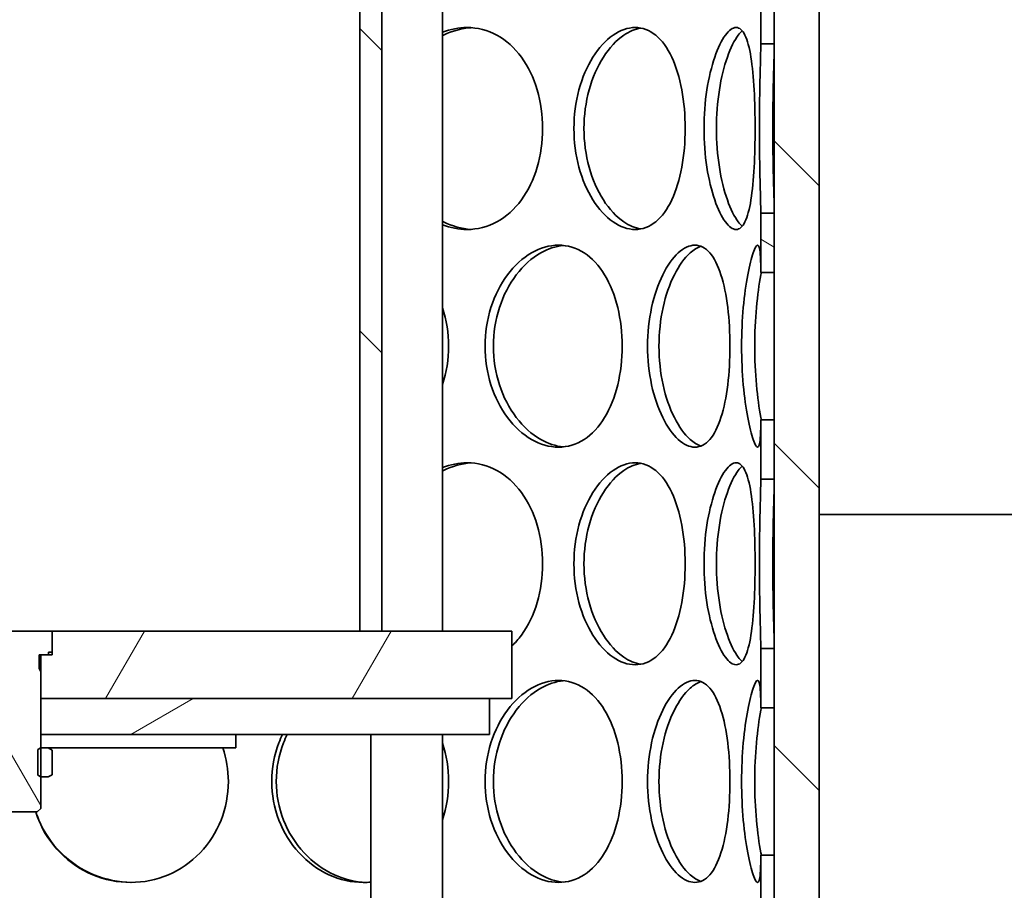
# Model space of a CAD drawing. Units: millimetres. Extents: x 3264 to 8158, y 6590 to 10496.
# Drawn here: x 4651 to 4871, y 9200 to 9394 of the extents above; entities that cross this region are included whole.
import ezdxf

# ---------------------------------------------------------------- set-up
doc = ezdxf.new("R2010")
doc.units = ezdxf.units.MM
for name, color, linetype, lineweight in [('AM_5', 10, 'Continuous', 25), ('Hatch (ISO)', 4, 'Continuous', 9), ('Visible (ISO)', 7, 'Continuous', 35)]:
    doc.layers.add(name, color=color, linetype=linetype, lineweight=lineweight)
doc.dimstyles.new('VARIABEL-ST', dxfattribs={"dimscale": 40, "dimtxt": 7, "dimasz": 2.5, "dimexe": 1, "dimexo": 1, "dimgap": 0.6, "dimtad": 1, "dimdsep": 46, "dimtxsty": 'Standard', "dimcen": 0, "dimclrd": 256, "dimclre": 256, "dimclrt": 5, "dimadec": 0, "dimazin": 0, "dimtp": 0.1, "dimtm": 0.1, "dimtfac": 0.71, "dimtdec": 3, "dimtmove": 0, "dimatfit": 3, "dimfxl": 1, "dimtzin": 0, "dimarcsym": 0})
pattern_1 = [(135.0002, (2841.62, 6361.185), (-33.67584, -33.6761), [])]
pattern_2 = [(120.0002, (2841.62, 6361.185), (-41.2444, -23.8126), [])]
pattern_3 = [(150.0002, (2841.62, 6361.185), (-23.8123, -41.24456), [])]

# ---------------------------------------------------------------- blocks, each defined once
blk = doc.blocks.new('*D41')
at = {"layer": 'AM_5', "lineweight": -2, "transparency": 16777216}
for p, q in [((5320.06, 9598.13), (5740.06, 9598.13)), ((5700.06, 9498.13), (5700.06, 8168.33)), ((4760.13, 8068.33), (5740.06, 8068.33))]:
    blk.add_line(p, q, dxfattribs=at)
at = {"layer": 'AM_5', "transparency": 16777216}
for points in [[(5683.39, 9498.13), (5716.72, 9498.13), (5700.06, 9598.13)], [(5683.39, 8168.33), (5716.72, 8168.33), (5700.06, 8068.33)]]:
    blk.add_solid(points, dxfattribs=at)
at = {"layer": 'DEFPOINTS', "color": 0, "transparency": 16777216}
for p in [(5280.06, 9598.13), (4720.13, 8068.33), (5700.06, 8068.33)]:
    blk.add_point(p, dxfattribs=at)
at = {"layer": 'AM_5', "transparency": 16777216, "insert": (5616.06, 8738.23), "char_height": 60, "attachment_point": 1, "rotation": 90}
blk.add_mtext('1530', dxfattribs=at)

msp = doc.modelspace()

# ---------------------------------------------------------------- hatches: boundary and pattern name
at = {"layer": 'Hatch (ISO)'}
h = msp.add_hatch(dxfattribs=at)
h.set_pattern_fill('ANSI31', color=256, scale=381, angle=90.0002, style=0)
h.set_pattern_definition(pattern_1)
edge = h.paths.add_edge_path()
edge.add_line((5094.06, 9508.13), (5152.38, 9508.13))
edge.add_ellipse((4462.52, 9468.36), major_axis=(689.85, 39.76), ratio=1, start_angle=343.27041, end_angle=360, ccw=False)
edge.add_ellipse((5153.11, 9303.45), major_axis=(-18.48, 4.41), ratio=1, start_angle=0, end_angle=100.4307)
edge.add_line((5152.11, 9284.48), (5158.82, 9284.13))
edge.add_line((5158.82, 9284.13), (5168.06, 9284.13))
edge.add_ellipse((5159.06, 9284.13), major_axis=(9, 0), ratio=1, start_angle=0, end_angle=90)
edge.add_line((5159.06, 9293.13), (5152.58, 9293.46))
edge.add_ellipse((5153.11, 9303.45), major_axis=(-0.52, -9.99), ratio=1, start_angle=259.5693, end_angle=360, ccw=False)
edge.add_ellipse((4462.52, 9468.36), major_axis=(680.86, -162.59), ratio=1, start_angle=0, end_angle=14.22591)
edge.add_line((5162.46, 9478.08), (5163.46, 9478.08))
edge.add_ellipse((4462.52, 9468.36), major_axis=(700.93, 9.71), ratio=1, start_angle=0, end_angle=0.47583)
edge.add_line((5163.35, 9483.9), (5162.35, 9483.9))
edge.add_ellipse((4462.52, 9468.36), major_axis=(699.83, 15.54), ratio=1, start_angle=0, end_angle=2.72286)
edge.add_line((5160.82, 9517.13), (5094.06, 9517.13))
edge.add_line((5094.06, 9517.13), (5094.06, 9508.13))
edge = h.paths.add_edge_path()
edge.add_line((3995.18, 9528.13), (4052.06, 9528.13))
edge.add_line((4052.06, 9528.13), (4052.06, 9537.13))
edge.add_line((4052.06, 9537.13), (3986.97, 9537.13))
edge.add_ellipse((4683.59, 9468.36), major_axis=(-696.61, 68.76), ratio=1, start_angle=0, end_angle=1.26066)
edge.add_line((3985.63, 9521.78), (3984.63, 9521.78))
edge.add_ellipse((4683.59, 9468.36), major_axis=(-698.96, 53.42), ratio=1, start_angle=0, end_angle=0.80135)
edge.add_line((3983.95, 9512), (3984.95, 9512))
edge.add_ellipse((4683.59, 9468.36), major_axis=(-698.64, 43.64), ratio=1, start_angle=0, end_angle=17.00499)
edge.add_ellipse((3993.01, 9303.45), major_axis=(9.73, 2.32), ratio=1, start_angle=259.5693, end_angle=360, ccw=False)
edge.add_line((3993.53, 9293.46), (3987.06, 9293.13))
edge.add_ellipse((3987.06, 9284.13), major_axis=(0, 9), ratio=1, start_angle=0, end_angle=90)
edge.add_line((3978.06, 9284.13), (3987.29, 9284.13))
edge.add_line((3987.29, 9284.13), (3994, 9284.48))
edge.add_ellipse((3993.01, 9303.45), major_axis=(0.99, -18.97), ratio=1, start_angle=0, end_angle=100.4307)
edge.add_ellipse((4683.59, 9468.36), major_axis=(-672.1, -160.5), ratio=1, start_angle=341.60769, end_angle=360, ccw=False)
edge = h.paths.add_edge_path()
edge.add_ellipse((4104.06, 9838.97), major_axis=(28.07, -40.16), ratio=1, start_angle=0, end_angle=55.0453)
edge.add_line((4153.06, 9838.97), (4153.06, 9992.13))
edge.add_line((4153.06, 9992.13), (4144.06, 9992.13))
edge.add_line((4144.06, 9992.13), (4144.06, 9984.63))
edge.add_line((4144.06, 9984.63), (4144.56, 9984.13))
edge.add_line((4144.56, 9984.13), (4144.06, 9983.63))
edge.add_line((4144.06, 9983.63), (4144.06, 9838.97))
edge.add_ellipse((4104.06, 9838.97), major_axis=(40, 0), ratio=1, start_angle=304.9547, end_angle=360, ccw=False)
edge.add_line((4126.97, 9806.18), (4050.5, 9752.73))
edge.add_ellipse((4073.42, 9719.94), major_axis=(-22.92, 32.78), ratio=1, start_angle=0, end_angle=32.6383)
edge.add_ellipse((4683.59, 9468.36), major_axis=(-647.15, 266.83), ratio=1, start_angle=0, end_angle=3.15883)
edge.add_line((4022.72, 9699.13), (4052.06, 9699.13))
edge.add_line((4052.06, 9699.13), (4052.06, 9708.13))
edge.add_line((4052.06, 9708.13), (4035.52, 9708.13))
edge.add_ellipse((4683.59, 9468.36), major_axis=(-648.07, 239.76), ratio=1, start_angle=357.89563, end_angle=360, ccw=False)
edge.add_ellipse((4073.42, 9719.94), major_axis=(-28.66, 11.82), ratio=1, start_angle=327.3617, end_angle=360, ccw=False)
edge.add_line((4055.66, 9745.35), (4132.13, 9798.81))
edge = h.paths.add_edge_path()
edge.add_ellipse((5042.06, 9838.97), major_axis=(-49, 0), ratio=1, start_angle=0, end_angle=55.0453)
edge.add_line((5013.98, 9798.81), (5090.45, 9745.35))
edge.add_ellipse((5072.69, 9719.94), major_axis=(17.76, 25.41), ratio=1, start_angle=327.3617, end_angle=360, ccw=False)
edge.add_ellipse((4462.52, 9468.36), major_axis=(638.83, 263.4), ratio=1, start_angle=356.13714, end_angle=360, ccw=False)
edge.add_line((5117.65, 9688.13), (5094.06, 9688.13))
edge.add_line((5094.06, 9688.13), (5094.06, 9679.13))
edge.add_line((5094.06, 9679.13), (5130.04, 9679.13))
edge.add_ellipse((4462.52, 9468.36), major_axis=(667.52, 210.76), ratio=1, start_angle=0, end_angle=4.88398)
edge.add_ellipse((5072.69, 9719.94), major_axis=(36.98, 15.25), ratio=1, start_angle=0, end_angle=32.6383)
edge.add_line((5095.61, 9752.73), (5019.14, 9806.18))
edge.add_ellipse((5042.06, 9838.97), major_axis=(-22.92, -32.78), ratio=1, start_angle=304.9547, end_angle=360, ccw=False)
edge.add_line((5002.06, 9838.97), (5002.06, 9983.63))
edge.add_line((5002.06, 9983.63), (5001.56, 9984.13))
edge.add_line((5001.56, 9984.13), (5002.06, 9984.63))
edge.add_line((5002.06, 9984.63), (5002.06, 9992.13))
edge.add_line((5002.06, 9992.13), (4993.06, 9992.13))
edge.add_line((4993.06, 9992.13), (4993.06, 9838.97))
h = msp.add_hatch(dxfattribs=at)
h.set_pattern_fill('ANSI31', color=256, scale=381, angle=105.0002, style=0)
h.set_pattern_definition(pattern_3)
h.paths.add_polyline_path([(4484.56, 9576.53), (4487.56, 9576.53), (4487.56, 9591.94), (4484.56, 9591.94)])
h.paths.add_polyline_path([(4484.56, 9536.31), (4487.56, 9536.31), (4487.56, 9551.72), (4484.56, 9551.72)])
h.paths.add_polyline_path([(4484.56, 9479.53), (4487.56, 9479.53), (4487.56, 9494.94), (4484.56, 9494.94)])
h.paths.add_polyline_path([(4484.56, 9439.31), (4487.56, 9439.31), (4487.56, 9454.72), (4484.56, 9454.72)])
h.paths.add_polyline_path([(4484.56, 9382.53), (4487.56, 9382.53), (4487.56, 9397.94), (4484.56, 9397.94)])
h.paths.add_polyline_path([(4484.56, 9342.31), (4487.56, 9342.31), (4487.56, 9357.72), (4484.56, 9357.72)])
h.paths.add_polyline_path([(4484.56, 9285.53), (4487.56, 9285.53), (4487.56, 9300.94), (4484.56, 9300.94)])
h.paths.add_polyline_path([(4484.56, 9245.31), (4487.56, 9245.31), (4487.56, 9260.72), (4484.56, 9260.72)])
h.paths.add_polyline_path([(4484.56, 9188.53), (4487.56, 9188.53), (4487.56, 9203.94), (4484.56, 9203.94)])
h.paths.add_polyline_path([(4487.56, 9106.94), (4484.56, 9106.94), (4484.56, 9085.13), (4487.56, 9085.13)])
h.paths.add_polyline_path([(4484.56, 9148.31), (4487.56, 9148.31), (4487.56, 9163.72), (4484.56, 9163.72)])
h.paths.add_polyline_path([(4819.56, 9448.24), (4816.56, 9448.24), (4816.56, 9435.03), (4819.56, 9435.03)])
h.paths.add_polyline_path([(4819.56, 9254.24), (4816.56, 9254.24), (4816.56, 9241.03), (4819.56, 9241.03)])
h.paths.add_polyline_path([(4487.56, 9822.71), (4484.56, 9822.71), (4484.56, 9822.12), (4484.56, 9685.13), (4484.56, 9642.63), (4484.56, 9633.31), (4487.56, 9633.31), (4487.56, 9822.38)])
h.paths.add_polyline_path([(4484.56, 9847.54), (4487.56, 9847.54), (4487.56, 9870.13), (4484.56, 9870.13)])
h.paths.add_polyline_path([(4816.56, 9847.63), (4819.56, 9847.63), (4819.56, 9870.13), (4816.56, 9870.13)])
h.paths.add_polyline_path([(4816.56, 9195.01), (4819.56, 9195.01), (4819.56, 9208.22), (4816.56, 9208.22)])
h.paths.add_polyline_path([(4816.56, 9144.03), (4819.56, 9144.03), (4819.56, 9157.24), (4816.56, 9157.24)])
h.paths.add_polyline_path([(4819.56, 9111.22), (4816.56, 9111.22), (4816.56, 9085.13), (4819.56, 9085.13)])
h.paths.add_polyline_path([(4816.56, 9389.01), (4819.56, 9389.01), (4819.56, 9402.22), (4816.56, 9402.22)])
h.paths.add_polyline_path([(4816.56, 9338.03), (4819.56, 9338.03), (4819.56, 9351.24), (4816.56, 9351.24)])
h.paths.add_polyline_path([(4819.56, 9305.22), (4816.56, 9305.22), (4816.56, 9292.01), (4819.56, 9292.01)])
h.paths.add_polyline_path([(4816.56, 9532.03), (4819.56, 9532.03), (4819.56, 9545.24), (4816.56, 9545.24)])
h.paths.add_polyline_path([(4819.56, 9499.22), (4816.56, 9499.22), (4816.56, 9486.01), (4819.56, 9486.01)])
h.paths.add_polyline_path([(4816.56, 9629.03), (4819.56, 9629.03), (4819.56, 9642.63), (4819.56, 9685.13), (4819.56, 9822.12), (4819.56, 9822.63), (4816.56, 9822.63), (4816.56, 9822.38)])
h.paths.add_polyline_path([(4819.56, 9596.22), (4816.56, 9596.22), (4816.56, 9583.01), (4819.56, 9583.01)])
h = msp.add_hatch(dxfattribs=at)
h.set_pattern_fill('ANSI31', color=256, scale=381, angle=90.0002, style=0)
h.set_pattern_definition(pattern_1)
h.paths.add_polyline_path([(4474.56, 9685.13), (4474.56, 9670.13), (4474.56, 9645.13), (4474.56, 9110.13), (4474.56, 9085.13), (4484.56, 9085.13), (4484.56, 9106.94), (4484.56, 9148.31), (4484.56, 9163.72), (4484.56, 9188.53), (4484.56, 9203.94), (4484.56, 9245.31), (4484.56, 9260.72), (4484.56, 9285.53), (4484.56, 9300.94), (4484.56, 9342.31), (4484.56, 9357.72), (4484.56, 9382.53), (4484.56, 9397.94), (4484.56, 9439.31), (4484.56, 9454.72), (4484.56, 9479.53), (4484.56, 9494.94), (4484.56, 9536.31), (4484.56, 9551.72), (4484.56, 9576.53), (4484.56, 9591.94), (4484.56, 9633.31), (4484.56, 9685.13)])
h.paths.add_polyline_path([(4829.56, 9085.13), (4829.56, 9110.13), (4829.56, 9645.13), (4829.56, 9670.13), (4829.56, 9685.13), (4819.56, 9685.13), (4819.56, 9629.03), (4819.56, 9596.22), (4819.56, 9583.01), (4819.56, 9545.24), (4819.56, 9532.03), (4819.56, 9499.22), (4819.56, 9486.01), (4819.56, 9448.24), (4819.56, 9435.03), (4819.56, 9402.22), (4819.56, 9389.01), (4819.56, 9351.24), (4819.56, 9338.03), (4819.56, 9305.22), (4819.56, 9292.01), (4819.56, 9254.24), (4819.56, 9241.03), (4819.56, 9208.22), (4819.56, 9195.01), (4819.56, 9157.24), (4819.56, 9144.03), (4819.56, 9111.22), (4819.56, 9085.13)])
h = msp.add_hatch(dxfattribs=at)
h.set_pattern_fill('ANSI31', color=256, scale=381, angle=90.0002, style=0)
h.set_pattern_definition(pattern_1)
h.paths.add_polyline_path([(4732.06, 9258.13), (4732.06, 9558.13), (4727.16, 9558.13), (4727.16, 9258.13)])
h.paths.add_polyline_path([(4572.06, 9558.13), (4572.06, 9258.13), (4576.96, 9258.13), (4576.96, 9558.13)])
h = msp.add_hatch(dxfattribs=at)
h.set_pattern_fill('ANSI31', color=256, scale=381, angle=75.0002, style=0)
h.set_pattern_definition(pattern_2)
edge = h.paths.add_edge_path()
edge.add_ellipse((5147.33, 8820.73), major_axis=(-0.79, -9.97), ratio=1, start_angle=261.6082, end_angle=360)
edge.add_line((5146.54, 8810.76), (5161.06, 8809.61))
edge.add_ellipse((5160.56, 8802.13), major_axis=(7.5, 0), ratio=1, start_angle=0, end_angle=86.1774, ccw=False)
edge.add_line((5168.06, 8802.13), (5143.49, 8802.13))
edge.add_ellipse((5147.33, 8820.73), major_axis=(-18.52, 4.26), ratio=1, start_angle=0, end_angle=91.2693, ccw=False)
edge.add_ellipse((4179.56, 9043.13), major_axis=(971.95, 63.11), ratio=1, start_angle=343.34311, end_angle=360)
edge.add_ellipse((4179.56, 9043.13), major_axis=(971.3, 72.5), ratio=1, start_angle=359.44634, end_angle=360)
edge.add_ellipse((4179.56, 9043.13), major_axis=(949.26, 218.14), ratio=1, start_angle=351.32701, end_angle=360)
edge.add_ellipse((5147.33, 9265.52), major_axis=(-3.84, 18.61), ratio=1, start_angle=0, end_angle=91.2693, ccw=False)
edge.add_line((5143.49, 9284.13), (5158.82, 9284.13))
edge.add_line((5158.82, 9284.13), (5168.06, 9284.13))
edge.add_ellipse((5160.56, 9284.13), major_axis=(0.5, -7.48), ratio=1, start_angle=0, end_angle=86.1774, ccw=False)
edge.add_line((5161.06, 9276.64), (5146.54, 9275.49))
edge.add_ellipse((5147.33, 9265.52), major_axis=(-9.75, -2.24), ratio=1, start_angle=261.6082, end_angle=360)
edge.add_ellipse((4179.56, 9043.13), major_axis=(958.03, -220.15), ratio=1, start_angle=0, end_angle=25.88354, ccw=False)
edge = h.paths.add_edge_path()
edge.add_ellipse((3998.78, 8820.73), major_axis=(9.75, 2.24), ratio=1, start_angle=261.6082, end_angle=360)
edge.add_ellipse((4966.56, 9043.13), major_axis=(-958.03, 220.15), ratio=1, start_angle=0, end_angle=25.88354, ccw=False)
edge.add_ellipse((3998.78, 9265.52), major_axis=(0.79, 9.97), ratio=1, start_angle=261.6082, end_angle=360)
edge.add_line((3999.57, 9275.49), (3985.06, 9276.64))
edge.add_ellipse((3985.56, 9284.13), major_axis=(-7.5, 0), ratio=1, start_angle=0, end_angle=86.1774, ccw=False)
edge.add_line((3978.06, 9284.13), (3987.29, 9284.13))
edge.add_line((3987.29, 9284.13), (4002.62, 9284.13))
edge.add_ellipse((3998.78, 9265.52), major_axis=(18.52, -4.26), ratio=1, start_angle=0, end_angle=91.2693, ccw=False)
edge.add_ellipse((4966.56, 9043.13), major_axis=(-949.26, -218.14), ratio=1, start_angle=334.11646, end_angle=360)
edge.add_ellipse((3998.78, 8820.73), major_axis=(3.84, -18.61), ratio=1, start_angle=0, end_angle=91.2693, ccw=False)
edge.add_line((4002.62, 8802.13), (3978.06, 8802.13))
edge.add_ellipse((3985.56, 8802.13), major_axis=(-0.5, 7.48), ratio=1, start_angle=0, end_angle=86.1774, ccw=False)
edge.add_line((3985.06, 8809.61), (3999.57, 8810.76))
h = msp.add_hatch(dxfattribs=at)
h.set_pattern_fill('ANSI31', color=256, scale=381, angle=15, style=0)
h.set_pattern_definition([(60, (2841.62, 6361.185), (-41.24445, 23.8125), [])])
h.paths.add_polyline_path([(4543.06, 9258.13), (4543.06, 9243.13), (4548.06, 9243.13), (4648.06, 9243.13), (4648.06, 9249.08), (4648.06, 9252.83), (4646.36, 9252.83), (4645.56, 9252.83), (4645.56, 9253.43), (4645.56, 9258.13), (4576.96, 9258.13), (4572.06, 9258.13)])
h.paths.add_polyline_path([(4761.06, 9243.13), (4761.06, 9258.13), (4732.06, 9258.13), (4727.16, 9258.13), (4658.56, 9258.13), (4658.56, 9253.43), (4658.56, 9252.83), (4657.76, 9252.83), (4656.06, 9252.83), (4656.06, 9249.08), (4656.06, 9243.13), (4756.06, 9243.13)])
h = msp.add_hatch(dxfattribs=at)
h.set_pattern_fill('ANSI31', color=256, scale=381, angle=75.0002, style=0)
h.set_pattern_definition(pattern_2)
h.paths.add_polyline_path([(4645.56, 9253.43), (4646.36, 9253.43), (4646.36, 9252.83), (4648.06, 9252.83), (4648.39, 9252.83), (4648.39, 9249.84), (4648.06, 9249.08), (4648.06, 9243.13), (4648.06, 9235.13), (4648.06, 9232.13), (4648.06, 9232.13), (4648.06, 9225.63), (4648.06, 9218.59), (4648.82, 9217.83), (4655.29, 9217.83), (4656.06, 9218.59), (4656.06, 9225.63), (4656.06, 9232.13), (4656.06, 9232.13), (4656.06, 9235.13), (4656.06, 9243.13), (4656.06, 9249.08), (4655.72, 9249.84), (4655.72, 9252.83), (4656.06, 9252.83), (4657.76, 9252.83), (4657.76, 9253.43), (4658.56, 9253.43), (4658.56, 9258.13), (4658.56, 9258.13), (4645.56, 9258.13), (4645.56, 9258.13)])
h = msp.add_hatch(dxfattribs=at)
h.set_pattern_fill('ANSI31', color=256, scale=381, angle=-15, style=0)
h.set_pattern_definition([(30, (2841.62, 6361.185), (-23.8125, 41.24445), [])])
h.paths.add_polyline_path([(4548.06, 9243.13), (4548.06, 9235.13), (4604.56, 9235.13), (4648.06, 9235.13), (4648.06, 9243.13)])
h.paths.add_polyline_path([(4756.06, 9235.13), (4756.06, 9243.13), (4656.06, 9243.13), (4656.06, 9235.13), (4699.56, 9235.13)])
h = msp.add_hatch(dxfattribs=at)
h.set_pattern_fill('ANSI31', color=256, scale=381, angle=105.0002, style=0)
h.set_pattern_definition(pattern_3)
h.paths.add_polyline_path([(4604.56, 9235.13), (4604.56, 9232.13), (4646.41, 9232.13), (4648.06, 9232.13), (4648.06, 9232.13), (4648.06, 9235.13)])
h.paths.add_polyline_path([(4699.56, 9232.13), (4699.56, 9235.13), (4656.06, 9235.13), (4656.06, 9232.13), (4656.06, 9232.13), (4657.71, 9232.13)])

# ---------------------------------------------------------------- linework, layer by layer
at = {"layer": 'Visible (ISO)'}
for p, q in [((4819.56, 9685.13), (4819.56, 9085.13)), ((4829.56, 9085.13), (4829.56, 9685.13)), ((4727.16, 9558.13), (4727.16, 9258.13)), ((4732.06, 9258.13), (4732.06, 9558.13)), ((4745.62, 9258.13), (4745.62, 9558.13)), ((4816.56, 9402.22), (4816.56, 9389.01)), ((4819.56, 9389.01), (4819.56, 9402.22)), ((4816.56, 9389.01), (4819.56, 9389.01)), ((4819.56, 9351.24), (4816.56, 9351.24)), ((4816.56, 9351.24), (4816.56, 9338.03)), ((4819.56, 9338.03), (4819.56, 9351.24)), ((4816.56, 9338.03), (4819.56, 9338.03)), ((4819.56, 9305.22), (4816.56, 9305.22)), ((4816.56, 9305.22), (4816.56, 9292.01)), ((4819.56, 9292.01), (4819.56, 9305.22)), ((4816.56, 9292.01), (4819.56, 9292.01)), ((4829.56, 9284.13), (4895.06, 9284.13)), ((4658.56, 9258.13), (4645.56, 9258.13)), ((4761.06, 9258.13), (4658.56, 9258.13)), ((4658.56, 9258.13), (4658.56, 9252.83)), ((4658.56, 9253.43), (4658.56, 9258.13)), ((4727.16, 9258.13), (4732.06, 9258.13)), ((4761.06, 9243.13), (4761.06, 9258.13)), ((4819.56, 9254.24), (4816.56, 9254.24)), ((4816.56, 9254.24), (4816.56, 9241.03)), ((4819.56, 9241.03), (4819.56, 9254.24)), ((4655.72, 9249.84), (4655.72, 9252.83)), ((4655.72, 9252.83), (4657.76, 9252.83)), ((4658.56, 9252.83), (4656.06, 9252.83)), ((4656.06, 9252.83), (4656.06, 9243.13)), ((4657.76, 9252.83), (4657.76, 9253.43)), ((4657.76, 9253.43), (4658.56, 9253.43)), ((4656.06, 9249.08), (4655.72, 9249.84)), ((4656.06, 9218.59), (4656.06, 9249.08)), ((4656.06, 9243.13), (4761.06, 9243.13)), ((4756.06, 9243.13), (4656.06, 9243.13)), ((4656.06, 9243.13), (4656.06, 9235.13)), ((4756.06, 9235.13), (4756.06, 9243.13)), ((4816.56, 9241.03), (4819.56, 9241.03)), ((4656.06, 9235.13), (4756.06, 9235.13)), ((4699.56, 9235.13), (4656.06, 9235.13)), ((4656.06, 9235.13), (4656.06, 9232.13)), ((4699.56, 9232.13), (4699.56, 9235.13)), ((4729.62, 9095.13), (4729.62, 9235.13)), ((4745.62, 9085.13), (4745.62, 9235.13)), ((4656.06, 9232.13), (4655.38, 9231.73)), ((4656.06, 9232.13), (4699.56, 9232.13)), ((4657.71, 9232.13), (4656.06, 9232.13)), ((4658.56, 9231.63), (4657.71, 9232.13)), ((4655.38, 9231.73), (4655.38, 9226.02)), ((4658.56, 9226.12), (4658.56, 9231.63)), ((4655.38, 9226.02), (4656.06, 9225.63)), ((4656.06, 9225.63), (4657.71, 9225.63)), ((4656.06, 9225.63), (4656.06, 9225.63)), ((4657.71, 9225.63), (4658.56, 9226.12)), ((4655.29, 9217.83), (4656.06, 9218.59)), ((4648.82, 9217.83), (4655.29, 9217.83)), ((4819.56, 9208.22), (4816.56, 9208.22)), ((4816.56, 9208.22), (4816.56, 9195.01)), ((4819.56, 9195.01), (4819.56, 9208.22))]:
    msp.add_line(p, q, dxfattribs=at)
for points, knots in [([(4745.62, 9391.57), (4747.4, 9392.27), (4749.26, 9392.63), (4753.41, 9392.63), (4755.69, 9392.04), (4759.82, 9389.79), (4761.67, 9388.12), (4764.72, 9383.95), (4765.91, 9381.46), (4767.51, 9376.01), (4767.92, 9373.07), (4767.92, 9367.18), (4767.51, 9364.24), (4765.91, 9358.79), (4764.72, 9356.3), (4761.67, 9352.13), (4759.82, 9350.47), (4755.69, 9348.21), (4753.41, 9347.63), (4749.26, 9347.63), (4747.4, 9347.98), (4745.62, 9348.68)], [0.2011272, 0.2011272, 0.2011272, 0.2011272, 0.25, 0.25, 0.3125, 0.3125, 0.375, 0.375, 0.4375, 0.4375, 0.5, 0.5, 0.5625, 0.5625, 0.625, 0.625, 0.6875, 0.6875, 0.75, 0.75, 0.7988728, 0.7988728, 0.7988728, 0.7988728]), ([(4751.97, 9392.6), (4749.89, 9392.47), (4747.8, 9391.9), (4745.75, 9390.88), (4745.68, 9390.85), (4745.62, 9390.81)], [-0.24199816, -0.24199816, -0.24199816, -0.24199816, -0.1875, -0.1875, -0.18567359, -0.18567359, -0.18567359, -0.18567359]), ([(4774.91, 9370.13), (4774.91, 9373.07), (4775.29, 9376.01), (4776.76, 9381.46), (4777.84, 9383.95), (4780.46, 9388.12), (4782, 9389.79), (4785.24, 9392.04), (4786.93, 9392.63), (4790.19, 9392.63), (4791.75, 9392.04), (4794.52, 9389.79), (4795.74, 9388.12), (4797.7, 9383.95), (4798.46, 9381.46), (4799.46, 9376.01), (4799.71, 9373.07), (4799.71, 9367.18), (4799.46, 9364.24), (4798.46, 9358.79), (4797.7, 9356.3), (4795.74, 9352.13), (4794.52, 9350.47), (4791.75, 9348.21), (4790.19, 9347.63), (4786.93, 9347.63), (4785.24, 9348.21), (4782, 9350.47), (4780.46, 9352.13), (4777.84, 9356.3), (4776.76, 9358.79), (4775.29, 9364.24), (4774.91, 9367.18), (4774.91, 9370.13)], [0, 0, 0, 0, 0.0625, 0.0625, 0.125, 0.125, 0.1875, 0.1875, 0.25, 0.25, 0.3125, 0.3125, 0.375, 0.375, 0.4375, 0.4375, 0.5, 0.5, 0.5625, 0.5625, 0.625, 0.625, 0.6875, 0.6875, 0.75, 0.75, 0.8125, 0.8125, 0.875, 0.875, 0.9375, 0.9375, 1, 1, 1, 1]), ([(4789.78, 9392.51), (4788.52, 9392.29), (4787.25, 9391.75), (4784.37, 9389.79), (4782.8, 9388.12), (4780.13, 9383.95), (4779.04, 9381.46), (4777.54, 9376.01), (4777.15, 9373.07), (4777.15, 9370.13)], [-0.2341967, -0.2341967, -0.2341967, -0.2341967, -0.1875, -0.1875, -0.125, -0.125, -0.0625, -0.0625, 0, 0, 0, 0]), ([(4803.91, 9370.13), (4803.91, 9373.07), (4804.13, 9376.01), (4804.97, 9381.46), (4805.58, 9383.95), (4807.02, 9388.12), (4807.84, 9389.79), (4809.49, 9392.04), (4810.31, 9392.63), (4811.81, 9392.63), (4812.48, 9392.04), (4813.59, 9389.79), (4814.03, 9388.12), (4814.7, 9383.95), (4814.93, 9381.46), (4815.23, 9376.01), (4815.3, 9373.07), (4815.3, 9367.18), (4815.23, 9364.24), (4814.93, 9358.79), (4814.7, 9356.3), (4814.03, 9352.13), (4813.59, 9350.47), (4812.48, 9348.21), (4811.81, 9347.63), (4810.31, 9347.63), (4809.49, 9348.21), (4807.84, 9350.47), (4807.02, 9352.13), (4805.58, 9356.3), (4804.97, 9358.79), (4804.13, 9364.24), (4803.91, 9367.18), (4803.91, 9370.13)], [0, 0, 0, 0, 0.0625, 0.0625, 0.125, 0.125, 0.1875, 0.1875, 0.25, 0.25, 0.3125, 0.3125, 0.375, 0.375, 0.4375, 0.4375, 0.5, 0.5, 0.5625, 0.5625, 0.625, 0.625, 0.6875, 0.6875, 0.75, 0.75, 0.8125, 0.8125, 0.875, 0.875, 0.9375, 0.9375, 1, 1, 1, 1]), ([(4812.4, 9391.9), (4812.11, 9391.64), (4811.81, 9391.31), (4810.68, 9389.79), (4809.84, 9388.12), (4808.38, 9383.95), (4807.76, 9381.46), (4806.91, 9376.01), (4806.68, 9373.07), (4806.68, 9370.13)], [-0.2095635, -0.2095635, -0.2095635, -0.2095635, -0.1875, -0.1875, -0.125, -0.125, -0.0625, -0.0625, 0, 0, 0, 0]), ([(4816.24, 9370.13), (4816.24, 9373.07), (4816.28, 9376.01), (4816.39, 9381.46), (4816.47, 9383.95), (4816.54, 9387.15), (4816.56, 9388.15), (4816.56, 9389.01)], [0, 0, 0, 0, 0.0625, 0.0625, 0.125, 0.125, 0.1585625, 0.1585625, 0.1585625, 0.1585625]), ([(4819.56, 9389.01), (4819.56, 9388.15), (4819.54, 9387.15), (4819.47, 9383.95), (4819.39, 9381.46), (4819.27, 9376.01), (4819.24, 9373.07), (4819.24, 9370.13)], [-0.1585625, -0.1585625, -0.1585625, -0.1585625, -0.125, -0.125, -0.0625, -0.0625, 0, 0, 0, 0]), ([(4777.15, 9370.13), (4777.15, 9367.18), (4777.54, 9364.24), (4779.04, 9358.79), (4780.13, 9356.3), (4782.8, 9352.13), (4784.37, 9350.47), (4787.25, 9348.5), (4788.52, 9347.96), (4789.78, 9347.74)], [-1, -1, -1, -1, -0.9375, -0.9375, -0.875, -0.875, -0.8125, -0.8125, -0.7658033, -0.7658033, -0.7658033, -0.7658033]), ([(4806.68, 9370.13), (4806.68, 9367.18), (4806.91, 9364.24), (4807.76, 9358.79), (4808.38, 9356.3), (4809.84, 9352.13), (4810.68, 9350.47), (4811.81, 9348.94), (4812.11, 9348.61), (4812.4, 9348.35)], [-1, -1, -1, -1, -0.9375, -0.9375, -0.875, -0.875, -0.8125, -0.8125, -0.7904365, -0.7904365, -0.7904365, -0.7904365]), ([(4816.56, 9351.24), (4816.56, 9352.1), (4816.54, 9353.1), (4816.47, 9356.3), (4816.39, 9358.79), (4816.28, 9364.24), (4816.24, 9367.18), (4816.24, 9370.13)], [0.8414375, 0.8414375, 0.8414375, 0.8414375, 0.875, 0.875, 0.9375, 0.9375, 1, 1, 1, 1]), ([(4819.24, 9370.13), (4819.24, 9367.18), (4819.27, 9364.24), (4819.39, 9358.79), (4819.47, 9356.3), (4819.54, 9353.1), (4819.56, 9352.1), (4819.56, 9351.24)], [-1, -1, -1, -1, -0.9375, -0.9375, -0.875, -0.875, -0.8414375, -0.8414375, -0.8414375, -0.8414375]), ([(4745.62, 9349.44), (4745.68, 9349.4), (4745.75, 9349.37), (4747.8, 9348.36), (4749.89, 9347.78), (4751.97, 9347.65)], [-0.81432641, -0.81432641, -0.81432641, -0.81432641, -0.8125, -0.8125, -0.75800184, -0.75800184, -0.75800184, -0.75800184]), ([(4755.09, 9321.63), (4755.09, 9324.57), (4755.54, 9327.51), (4757.27, 9332.96), (4758.54, 9335.45), (4761.65, 9339.62), (4763.49, 9341.29), (4767.4, 9343.54), (4769.46, 9344.13), (4773.48, 9344.13), (4775.42, 9343.54), (4778.93, 9341.29), (4780.48, 9339.62), (4783.02, 9335.45), (4784, 9332.96), (4785.33, 9327.51), (4785.66, 9324.57), (4785.66, 9318.68), (4785.33, 9315.74), (4784, 9310.29), (4783.02, 9307.8), (4780.48, 9303.63), (4778.93, 9301.97), (4775.42, 9299.71), (4773.48, 9299.13), (4769.46, 9299.13), (4767.4, 9299.71), (4763.49, 9301.97), (4761.65, 9303.63), (4758.54, 9307.8), (4757.27, 9310.29), (4755.54, 9315.74), (4755.09, 9318.68), (4755.09, 9321.63)], [0, 0, 0, 0, 0.0625, 0.0625, 0.125, 0.125, 0.1875, 0.1875, 0.25, 0.25, 0.3125, 0.3125, 0.375, 0.375, 0.4375, 0.4375, 0.5, 0.5, 0.5625, 0.5625, 0.625, 0.625, 0.6875, 0.6875, 0.75, 0.75, 0.8125, 0.8125, 0.875, 0.875, 0.9375, 0.9375, 1, 1, 1, 1]), ([(4772.54, 9344.07), (4770.85, 9343.9), (4769.14, 9343.34), (4765.52, 9341.29), (4763.65, 9339.62), (4760.48, 9335.45), (4759.19, 9332.96), (4757.43, 9327.51), (4756.97, 9324.57), (4756.97, 9321.63)], [-0.2387922, -0.2387922, -0.2387922, -0.2387922, -0.1875, -0.1875, -0.125, -0.125, -0.0625, -0.0625, 0, 0, 0, 0]), ([(4791.33, 9321.63), (4791.33, 9324.57), (4791.64, 9327.51), (4792.81, 9332.96), (4793.67, 9335.45), (4795.72, 9339.62), (4796.92, 9341.29), (4799.4, 9343.54), (4800.68, 9344.13), (4803.09, 9344.13), (4804.22, 9343.54), (4806.19, 9341.29), (4807.02, 9339.62), (4808.36, 9335.45), (4808.86, 9332.96), (4809.52, 9327.51), (4809.68, 9324.57), (4809.68, 9318.68), (4809.52, 9315.74), (4808.86, 9310.29), (4808.36, 9307.8), (4807.02, 9303.63), (4806.19, 9301.97), (4804.22, 9299.71), (4803.09, 9299.13), (4800.68, 9299.13), (4799.4, 9299.71), (4796.92, 9301.97), (4795.72, 9303.63), (4793.67, 9307.8), (4792.81, 9310.29), (4791.64, 9315.74), (4791.33, 9318.68), (4791.33, 9321.63)], [0, 0, 0, 0, 0.0625, 0.0625, 0.125, 0.125, 0.1875, 0.1875, 0.25, 0.25, 0.3125, 0.3125, 0.375, 0.375, 0.4375, 0.4375, 0.5, 0.5, 0.5625, 0.5625, 0.625, 0.625, 0.6875, 0.6875, 0.75, 0.75, 0.8125, 0.8125, 0.875, 0.875, 0.9375, 0.9375, 1, 1, 1, 1]), ([(4803.2, 9343.88), (4802.41, 9343.61), (4801.61, 9343.12), (4799.56, 9341.29), (4798.34, 9339.62), (4796.25, 9335.45), (4795.38, 9332.96), (4794.19, 9327.51), (4793.87, 9324.57), (4793.87, 9321.63)], [-0.2265107, -0.2265107, -0.2265107, -0.2265107, -0.1875, -0.1875, -0.125, -0.125, -0.0625, -0.0625, 0, 0, 0, 0]), ([(4812.29, 9321.63), (4812.29, 9324.57), (4812.42, 9327.51), (4812.9, 9332.96), (4813.25, 9335.45), (4814.03, 9339.62), (4814.45, 9341.29), (4815.23, 9343.54), (4815.58, 9344.13), (4816.12, 9344.13), (4816.31, 9343.54), (4816.52, 9341.38), (4816.56, 9339.88), (4816.56, 9338.03)], [0, 0, 0, 0, 0.0625, 0.0625, 0.125, 0.125, 0.1875, 0.1875, 0.25, 0.25, 0.3125, 0.3125, 0.3699563, 0.3699563, 0.3699563, 0.3699563]), ([(4816.68, 9338.03), (4816.65, 9337.87), (4816.62, 9337.7), (4816.19, 9335.45), (4815.84, 9332.96), (4815.35, 9327.51), (4815.21, 9324.57), (4815.21, 9321.63)], [-0.1300437, -0.1300437, -0.1300437, -0.1300437, -0.125, -0.125, -0.0625, -0.0625, 0, 0, 0, 0]), ([(4745.62, 9330.15), (4746.51, 9327.45), (4746.98, 9324.54), (4746.98, 9318.71), (4746.51, 9315.8), (4745.62, 9313.1)], [0.4381793, 0.4381793, 0.4381793, 0.4381793, 0.5, 0.5, 0.5618207, 0.5618207, 0.5618207, 0.5618207]), ([(4756.97, 9321.63), (4756.97, 9318.68), (4757.43, 9315.74), (4759.19, 9310.29), (4760.48, 9307.8), (4763.65, 9303.63), (4765.52, 9301.97), (4769.14, 9299.91), (4770.85, 9299.35), (4772.54, 9299.18)], [-1, -1, -1, -1, -0.9375, -0.9375, -0.875, -0.875, -0.8125, -0.8125, -0.7612078, -0.7612078, -0.7612078, -0.7612078]), ([(4793.87, 9321.63), (4793.87, 9318.68), (4794.19, 9315.74), (4795.38, 9310.29), (4796.25, 9307.8), (4798.34, 9303.63), (4799.56, 9301.97), (4801.61, 9300.13), (4802.41, 9299.64), (4803.2, 9299.37)], [-1, -1, -1, -1, -0.9375, -0.9375, -0.875, -0.875, -0.8125, -0.8125, -0.7734893, -0.7734893, -0.7734893, -0.7734893]), ([(4816.56, 9305.22), (4816.56, 9303.37), (4816.52, 9301.87), (4816.31, 9299.71), (4816.12, 9299.13), (4815.58, 9299.13), (4815.23, 9299.71), (4814.45, 9301.97), (4814.03, 9303.63), (4813.25, 9307.8), (4812.9, 9310.29), (4812.42, 9315.74), (4812.29, 9318.68), (4812.29, 9321.63)], [0.6300437, 0.6300437, 0.6300437, 0.6300437, 0.6875, 0.6875, 0.75, 0.75, 0.8125, 0.8125, 0.875, 0.875, 0.9375, 0.9375, 1, 1, 1, 1]), ([(4815.21, 9321.63), (4815.21, 9318.68), (4815.35, 9315.74), (4815.84, 9310.29), (4816.19, 9307.8), (4816.62, 9305.55), (4816.65, 9305.38), (4816.68, 9305.22)], [-1, -1, -1, -1, -0.9375, -0.9375, -0.875, -0.875, -0.8699563, -0.8699563, -0.8699563, -0.8699563]), ([(4745.62, 9294.57), (4747.4, 9295.27), (4749.26, 9295.63), (4753.41, 9295.63), (4755.69, 9295.04), (4759.82, 9292.79), (4761.67, 9291.12), (4764.72, 9286.95), (4765.91, 9284.46), (4767.51, 9279.01), (4767.92, 9276.07), (4767.92, 9270.18), (4767.51, 9267.24), (4765.91, 9261.79), (4764.72, 9259.3), (4762.54, 9256.32), (4761.82, 9255.5), (4761.05, 9254.77)], [0.2011272, 0.2011272, 0.2011272, 0.2011272, 0.25, 0.25, 0.3125, 0.3125, 0.375, 0.375, 0.4375, 0.4375, 0.5, 0.5, 0.5625, 0.5625, 0.625, 0.625, 0.6519166, 0.6519166, 0.6519166, 0.6519166]), ([(4751.97, 9295.6), (4749.89, 9295.47), (4747.8, 9294.9), (4745.75, 9293.88), (4745.68, 9293.85), (4745.62, 9293.81)], [-0.24199816, -0.24199816, -0.24199816, -0.24199816, -0.1875, -0.1875, -0.18567359, -0.18567359, -0.18567359, -0.18567359]), ([(4774.91, 9273.13), (4774.91, 9276.07), (4775.29, 9279.01), (4776.76, 9284.46), (4777.84, 9286.95), (4780.46, 9291.12), (4782, 9292.79), (4785.24, 9295.04), (4786.93, 9295.63), (4790.19, 9295.63), (4791.75, 9295.04), (4794.52, 9292.79), (4795.74, 9291.12), (4797.7, 9286.95), (4798.46, 9284.46), (4799.46, 9279.01), (4799.71, 9276.07), (4799.71, 9270.18), (4799.46, 9267.24), (4798.46, 9261.79), (4797.7, 9259.3), (4795.74, 9255.13), (4794.52, 9253.47), (4791.75, 9251.21), (4790.19, 9250.63), (4786.93, 9250.63), (4785.24, 9251.21), (4782, 9253.47), (4780.46, 9255.13), (4777.84, 9259.3), (4776.76, 9261.79), (4775.29, 9267.24), (4774.91, 9270.18), (4774.91, 9273.13)], [0, 0, 0, 0, 0.0625, 0.0625, 0.125, 0.125, 0.1875, 0.1875, 0.25, 0.25, 0.3125, 0.3125, 0.375, 0.375, 0.4375, 0.4375, 0.5, 0.5, 0.5625, 0.5625, 0.625, 0.625, 0.6875, 0.6875, 0.75, 0.75, 0.8125, 0.8125, 0.875, 0.875, 0.9375, 0.9375, 1, 1, 1, 1]), ([(4789.78, 9295.51), (4788.52, 9295.29), (4787.25, 9294.75), (4784.37, 9292.79), (4782.8, 9291.12), (4780.13, 9286.95), (4779.04, 9284.46), (4777.54, 9279.01), (4777.15, 9276.07), (4777.15, 9273.13)], [-0.2341967, -0.2341967, -0.2341967, -0.2341967, -0.1875, -0.1875, -0.125, -0.125, -0.0625, -0.0625, 0, 0, 0, 0]), ([(4803.91, 9273.13), (4803.91, 9276.07), (4804.13, 9279.01), (4804.97, 9284.46), (4805.58, 9286.95), (4807.02, 9291.12), (4807.84, 9292.79), (4809.49, 9295.04), (4810.31, 9295.63), (4811.81, 9295.63), (4812.48, 9295.04), (4813.59, 9292.79), (4814.03, 9291.12), (4814.7, 9286.95), (4814.93, 9284.46), (4815.23, 9279.01), (4815.3, 9276.07), (4815.3, 9270.18), (4815.23, 9267.24), (4814.93, 9261.79), (4814.7, 9259.3), (4814.03, 9255.13), (4813.59, 9253.47), (4812.48, 9251.21), (4811.81, 9250.63), (4810.31, 9250.63), (4809.49, 9251.21), (4807.84, 9253.47), (4807.02, 9255.13), (4805.58, 9259.3), (4804.97, 9261.79), (4804.13, 9267.24), (4803.91, 9270.18), (4803.91, 9273.13)], [0, 0, 0, 0, 0.0625, 0.0625, 0.125, 0.125, 0.1875, 0.1875, 0.25, 0.25, 0.3125, 0.3125, 0.375, 0.375, 0.4375, 0.4375, 0.5, 0.5, 0.5625, 0.5625, 0.625, 0.625, 0.6875, 0.6875, 0.75, 0.75, 0.8125, 0.8125, 0.875, 0.875, 0.9375, 0.9375, 1, 1, 1, 1]), ([(4812.4, 9294.9), (4812.11, 9294.64), (4811.81, 9294.31), (4810.68, 9292.79), (4809.84, 9291.12), (4808.38, 9286.95), (4807.76, 9284.46), (4806.91, 9279.01), (4806.68, 9276.07), (4806.68, 9273.13)], [-0.2095635, -0.2095635, -0.2095635, -0.2095635, -0.1875, -0.1875, -0.125, -0.125, -0.0625, -0.0625, 0, 0, 0, 0]), ([(4816.24, 9273.13), (4816.24, 9276.07), (4816.28, 9279.01), (4816.39, 9284.46), (4816.47, 9286.95), (4816.54, 9290.15), (4816.56, 9291.15), (4816.56, 9292.01)], [0, 0, 0, 0, 0.0625, 0.0625, 0.125, 0.125, 0.1585625, 0.1585625, 0.1585625, 0.1585625]), ([(4819.56, 9292.01), (4819.56, 9291.15), (4819.54, 9290.15), (4819.47, 9286.95), (4819.39, 9284.46), (4819.27, 9279.01), (4819.24, 9276.07), (4819.24, 9273.13)], [-0.1585625, -0.1585625, -0.1585625, -0.1585625, -0.125, -0.125, -0.0625, -0.0625, 0, 0, 0, 0]), ([(4777.15, 9273.13), (4777.15, 9270.18), (4777.54, 9267.24), (4779.04, 9261.79), (4780.13, 9259.3), (4782.8, 9255.13), (4784.37, 9253.47), (4787.25, 9251.5), (4788.52, 9250.96), (4789.78, 9250.74)], [-1, -1, -1, -1, -0.9375, -0.9375, -0.875, -0.875, -0.8125, -0.8125, -0.7658033, -0.7658033, -0.7658033, -0.7658033]), ([(4806.68, 9273.13), (4806.68, 9270.18), (4806.91, 9267.24), (4807.76, 9261.79), (4808.38, 9259.3), (4809.84, 9255.13), (4810.68, 9253.47), (4811.81, 9251.94), (4812.11, 9251.61), (4812.4, 9251.35)], [-1, -1, -1, -1, -0.9375, -0.9375, -0.875, -0.875, -0.8125, -0.8125, -0.7904365, -0.7904365, -0.7904365, -0.7904365]), ([(4816.56, 9254.24), (4816.56, 9255.1), (4816.54, 9256.1), (4816.47, 9259.3), (4816.39, 9261.79), (4816.28, 9267.24), (4816.24, 9270.18), (4816.24, 9273.13)], [0.8414375, 0.8414375, 0.8414375, 0.8414375, 0.875, 0.875, 0.9375, 0.9375, 1, 1, 1, 1]), ([(4819.24, 9273.13), (4819.24, 9270.18), (4819.27, 9267.24), (4819.39, 9261.79), (4819.47, 9259.3), (4819.54, 9256.1), (4819.56, 9255.1), (4819.56, 9254.24)], [-1, -1, -1, -1, -0.9375, -0.9375, -0.875, -0.875, -0.8414375, -0.8414375, -0.8414375, -0.8414375]), ([(4755.09, 9224.63), (4755.09, 9227.57), (4755.54, 9230.51), (4757.27, 9235.96), (4758.54, 9238.45), (4761.65, 9242.62), (4763.49, 9244.29), (4767.4, 9246.54), (4769.46, 9247.13), (4773.48, 9247.13), (4775.42, 9246.54), (4778.93, 9244.29), (4780.48, 9242.62), (4783.02, 9238.45), (4784, 9235.96), (4785.33, 9230.51), (4785.66, 9227.57), (4785.66, 9221.68), (4785.33, 9218.74), (4784, 9213.29), (4783.02, 9210.8), (4780.48, 9206.63), (4778.93, 9204.97), (4775.42, 9202.71), (4773.48, 9202.13), (4769.46, 9202.13), (4767.4, 9202.71), (4763.49, 9204.97), (4761.65, 9206.63), (4758.54, 9210.8), (4757.27, 9213.29), (4755.54, 9218.74), (4755.09, 9221.68), (4755.09, 9224.63)], [0, 0, 0, 0, 0.0625, 0.0625, 0.125, 0.125, 0.1875, 0.1875, 0.25, 0.25, 0.3125, 0.3125, 0.375, 0.375, 0.4375, 0.4375, 0.5, 0.5, 0.5625, 0.5625, 0.625, 0.625, 0.6875, 0.6875, 0.75, 0.75, 0.8125, 0.8125, 0.875, 0.875, 0.9375, 0.9375, 1, 1, 1, 1]), ([(4791.33, 9224.63), (4791.33, 9227.57), (4791.64, 9230.51), (4792.81, 9235.96), (4793.67, 9238.45), (4795.72, 9242.62), (4796.92, 9244.29), (4799.4, 9246.54), (4800.68, 9247.13), (4803.09, 9247.13), (4804.22, 9246.54), (4806.19, 9244.29), (4807.02, 9242.62), (4808.36, 9238.45), (4808.86, 9235.96), (4809.52, 9230.51), (4809.68, 9227.57), (4809.68, 9221.68), (4809.52, 9218.74), (4808.86, 9213.29), (4808.36, 9210.8), (4807.02, 9206.63), (4806.19, 9204.97), (4804.22, 9202.71), (4803.09, 9202.13), (4800.68, 9202.13), (4799.4, 9202.71), (4796.92, 9204.97), (4795.72, 9206.63), (4793.67, 9210.8), (4792.81, 9213.29), (4791.64, 9218.74), (4791.33, 9221.68), (4791.33, 9224.63)], [0, 0, 0, 0, 0.0625, 0.0625, 0.125, 0.125, 0.1875, 0.1875, 0.25, 0.25, 0.3125, 0.3125, 0.375, 0.375, 0.4375, 0.4375, 0.5, 0.5, 0.5625, 0.5625, 0.625, 0.625, 0.6875, 0.6875, 0.75, 0.75, 0.8125, 0.8125, 0.875, 0.875, 0.9375, 0.9375, 1, 1, 1, 1]), ([(4812.29, 9224.63), (4812.29, 9227.57), (4812.42, 9230.51), (4812.9, 9235.96), (4813.25, 9238.45), (4814.03, 9242.62), (4814.45, 9244.29), (4815.23, 9246.54), (4815.58, 9247.13), (4816.12, 9247.13), (4816.31, 9246.54), (4816.52, 9244.38), (4816.56, 9242.88), (4816.56, 9241.03)], [0, 0, 0, 0, 0.0625, 0.0625, 0.125, 0.125, 0.1875, 0.1875, 0.25, 0.25, 0.3125, 0.3125, 0.3699563, 0.3699563, 0.3699563, 0.3699563]), ([(4772.54, 9247.07), (4770.85, 9246.9), (4769.14, 9246.34), (4765.52, 9244.29), (4763.65, 9242.62), (4760.48, 9238.45), (4759.19, 9235.96), (4757.43, 9230.51), (4756.97, 9227.57), (4756.97, 9224.63)], [-0.2387922, -0.2387922, -0.2387922, -0.2387922, -0.1875, -0.1875, -0.125, -0.125, -0.0625, -0.0625, 0, 0, 0, 0]), ([(4803.2, 9246.88), (4802.41, 9246.61), (4801.61, 9246.12), (4799.56, 9244.29), (4798.34, 9242.62), (4796.25, 9238.45), (4795.38, 9235.96), (4794.19, 9230.51), (4793.87, 9227.57), (4793.87, 9224.63)], [-0.2265107, -0.2265107, -0.2265107, -0.2265107, -0.1875, -0.1875, -0.125, -0.125, -0.0625, -0.0625, 0, 0, 0, 0]), ([(4816.68, 9241.03), (4816.65, 9240.87), (4816.62, 9240.7), (4816.19, 9238.45), (4815.84, 9235.96), (4815.35, 9230.51), (4815.21, 9227.57), (4815.21, 9224.63)], [-0.1300437, -0.1300437, -0.1300437, -0.1300437, -0.125, -0.125, -0.0625, -0.0625, 0, 0, 0, 0]), ([(4707.53, 9224.63), (4707.53, 9227.57), (4708.08, 9230.51), (4709.38, 9233.88), (4709.65, 9234.51), (4709.95, 9235.13)], [0, 0, 0, 0, 0.0625, 0.0625, 0.07727261, 0.07727261, 0.07727261, 0.07727261]), ([(4711.01, 9235.13), (4710.7, 9234.51), (4710.42, 9233.88), (4709.1, 9230.51), (4708.55, 9227.57), (4708.55, 9224.63)], [-0.07727261, -0.07727261, -0.07727261, -0.07727261, -0.0625, -0.0625, 0, 0, 0, 0]), ([(4696.65, 9232.13), (4697.46, 9229.72), (4697.87, 9227.17), (4697.87, 9221.68), (4697.32, 9218.74), (4695.16, 9213.29), (4693.57, 9210.8), (4689.56, 9206.63), (4687.15, 9204.97), (4681.86, 9202.71), (4678.99, 9202.13), (4673.22, 9202.13), (4670.32, 9202.71), (4664.95, 9204.97), (4662.48, 9206.63), (4658.36, 9210.8), (4656.71, 9213.29), (4655.35, 9216.61), (4655.13, 9217.21), (4654.94, 9217.83)], [0.4459133, 0.4459133, 0.4459133, 0.4459133, 0.5, 0.5, 0.5625, 0.5625, 0.625, 0.625, 0.6875, 0.6875, 0.75, 0.75, 0.8125, 0.8125, 0.875, 0.875, 0.9375, 0.9375, 0.9511358, 0.9511358, 0.9511358, 0.9511358]), ([(4745.62, 9233.15), (4746.51, 9230.45), (4746.98, 9227.54), (4746.98, 9221.71), (4746.51, 9218.8), (4745.62, 9216.1)], [0.4381793, 0.4381793, 0.4381793, 0.4381793, 0.5, 0.5, 0.5618207, 0.5618207, 0.5618207, 0.5618207]), ([(4729.62, 9202.21), (4729.06, 9202.15), (4728.51, 9202.13), (4725.36, 9202.13), (4722.74, 9202.71), (4717.83, 9204.97), (4715.55, 9206.63), (4711.72, 9210.8), (4710.18, 9213.29), (4708.08, 9218.74), (4707.53, 9221.68), (4707.53, 9224.63)], [0.7365583, 0.7365583, 0.7365583, 0.7365583, 0.75, 0.75, 0.8125, 0.8125, 0.875, 0.875, 0.9375, 0.9375, 1, 1, 1, 1]), ([(4708.55, 9224.63), (4708.55, 9221.68), (4709.1, 9218.74), (4711.24, 9213.29), (4712.81, 9210.8), (4716.71, 9206.63), (4719.03, 9204.97), (4723.81, 9202.81), (4726.23, 9202.23), (4728.64, 9202.14)], [-1, -1, -1, -1, -0.9375, -0.9375, -0.875, -0.875, -0.8125, -0.8125, -0.7555188, -0.7555188, -0.7555188, -0.7555188]), ([(4756.97, 9224.63), (4756.97, 9221.68), (4757.43, 9218.74), (4759.19, 9213.29), (4760.48, 9210.8), (4763.65, 9206.63), (4765.52, 9204.97), (4769.14, 9202.91), (4770.85, 9202.35), (4772.54, 9202.18)], [-1, -1, -1, -1, -0.9375, -0.9375, -0.875, -0.875, -0.8125, -0.8125, -0.7612078, -0.7612078, -0.7612078, -0.7612078]), ([(4793.87, 9224.63), (4793.87, 9221.68), (4794.19, 9218.74), (4795.38, 9213.29), (4796.25, 9210.8), (4798.34, 9206.63), (4799.56, 9204.97), (4801.61, 9203.13), (4802.41, 9202.64), (4803.2, 9202.37)], [-1, -1, -1, -1, -0.9375, -0.9375, -0.875, -0.875, -0.8125, -0.8125, -0.7734893, -0.7734893, -0.7734893, -0.7734893]), ([(4816.56, 9208.22), (4816.56, 9206.37), (4816.52, 9204.87), (4816.31, 9202.71), (4816.12, 9202.13), (4815.58, 9202.13), (4815.23, 9202.71), (4814.45, 9204.97), (4814.03, 9206.63), (4813.25, 9210.8), (4812.9, 9213.29), (4812.42, 9218.74), (4812.29, 9221.68), (4812.29, 9224.63)], [0.6300437, 0.6300437, 0.6300437, 0.6300437, 0.6875, 0.6875, 0.75, 0.75, 0.8125, 0.8125, 0.875, 0.875, 0.9375, 0.9375, 1, 1, 1, 1]), ([(4815.21, 9224.63), (4815.21, 9221.68), (4815.35, 9218.74), (4815.84, 9213.29), (4816.19, 9210.8), (4816.62, 9208.55), (4816.65, 9208.38), (4816.68, 9208.22)], [-1, -1, -1, -1, -0.9375, -0.9375, -0.875, -0.875, -0.8699563, -0.8699563, -0.8699563, -0.8699563]), ([(4654.99, 9217.83), (4655.18, 9217.21), (4655.41, 9216.61), (4656.79, 9213.29), (4658.47, 9210.8), (4662.67, 9206.63), (4665.18, 9204.97), (4670.58, 9202.74), (4673.45, 9202.16), (4676.32, 9202.13)], [-0.9511358, -0.9511358, -0.9511358, -0.9511358, -0.9375, -0.9375, -0.875, -0.875, -0.8125, -0.8125, -0.751568, -0.751568, -0.751568, -0.751568])]:
    msp.add_open_spline(points, degree=3, knots=knots, dxfattribs=at)

# ---------------------------------------------------------------- dimensions: what is measured, and where the dimension line sits
at = {"layer": 'AM_5'}
dim = msp.add_linear_dim(base=(5700.06, 8068.33), p1=(5280.06, 9598.13), p2=(4720.13, 8068.33), angle=90, dimstyle='VARIABEL-ST', override={"dimtxt": 1.5, "dimtoh": 1, "dimdec": 0, "dimpost": '<>', "dimclrt": 256, "dimtofl": 0, "dimatfit": 0}, dxfattribs=at)
dim.commit()
dim.dimension.update_dxf_attribs({"geometry": '*D41', "text_midpoint": (5700.06, 8833.23), "dimtype": 160})

doc.saveas('drawing.dxf')
